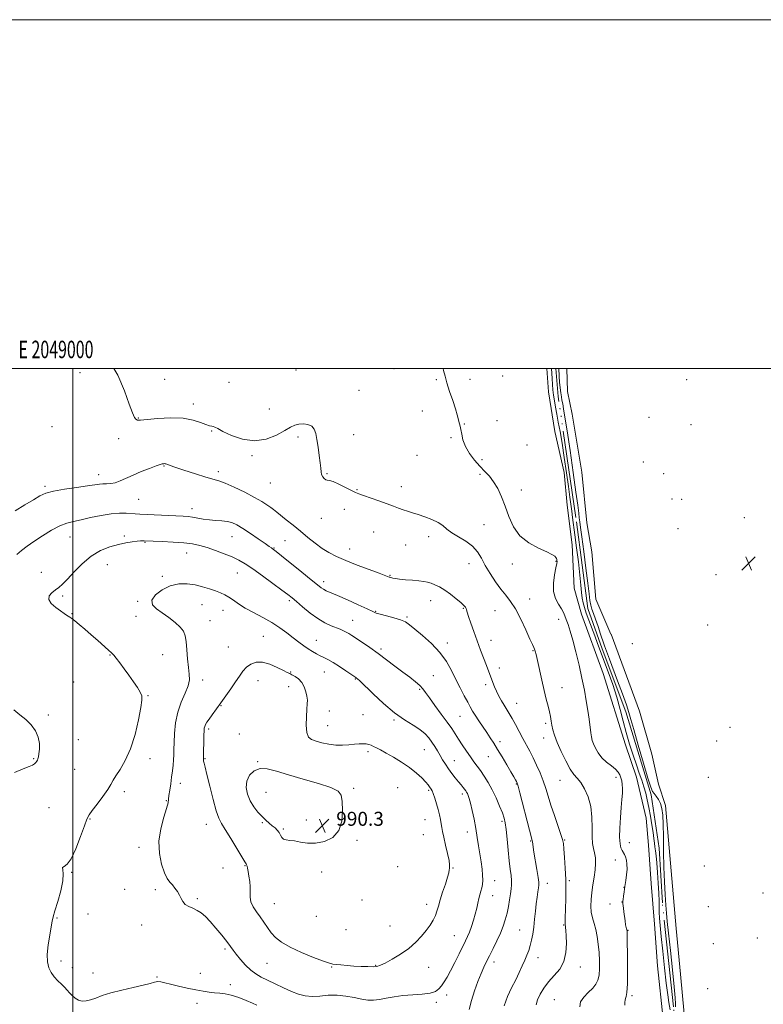
# Model space of a CAD drawing. Extents: x 2047300 to 2050200, y 352300 to 355200.
# Drawn here: x 2048970 to 2049395, y 354636 to 355200 of the extents above; entities that cross this region are included whole.
import ezdxf
from ezdxf.enums import TextEntityAlignment as Align

# ---------------------------------------------------------------- set-up
doc = ezdxf.new("R2010")
doc.units = 0
doc.header["$MEASUREMENT"] = 0
doc.linetypes.add('rvrstm', pattern=[117.1, 50, -3.9, 0.5, -3.9, 0.5, -3.9, 0.5, -3.9, 50])
for name, color, linetype, lineweight in [('32000', 7, 'Continuous', 0), ('32001', 7, 'Continuous', 0), ('DTM HARD BREAKLINE', 7, 'Continuous', 0), ('DTM SPOT ELEVATION', 2, 'Continuous', 13), ('INDEX CONTOUR', 41, 'Continuous', 13), ('INTERMEDIATE CONTOUR', 44, 'Continuous', 0), ('SPOT ELEVATION', 7, 'Continuous', 0), ('STREAM - RIVER SINGLE LINE', 142, 'rvrstm', 0)]:
    doc.layers.add(name, color=color, linetype=linetype, lineweight=lineweight)
doc.styles.add('Style-ITALICS', font='ITALICS.shx')
doc.styles.add('Style-WORKING', font='WORKING.shx')

# ---------------------------------------------------------------- blocks, each defined once
blk = doc.blocks.new('SPOT')
at = {"layer": 'SPOT ELEVATION'}
for p, q in [((-3.91, -3.91), (3.82, 3.81)), ((-1.65, 3.77), (1.72, -3.93))]:
    blk.add_line(p, q, dxfattribs=at)

msp = doc.modelspace()

# ---------------------------------------------------------------- linework, layer by layer
at = {"layer": '32000', "flags": 128}
for points in [[(2047300, 352300), (2050200, 352300), (2050200, 355200), (2047300, 355200), (2047300, 352300)], [(2047500, 352500), (2050000, 352500), (2050000, 355000), (2047500, 355000), (2047500, 352500)], [(2049000, 352500), (2049000, 355000)]]:
    msp.add_lwpolyline(points, dxfattribs=at)
at = {"layer": 'DTM HARD BREAKLINE'}
for points in [[(2049338.2, 354627.07, 974.53), (2049334.85, 354657.65, 974.35), (2049333.19, 354681.65, 974.35), (2049331.36, 354704.86, 974.63), (2049329.73, 354726.87, 974.35), (2049328.4, 354742.37, 974.35), (2049322.96, 354765.88, 974.35), (2049316.52, 354784.3, 974.25), (2049303.86, 354825.27, 974.77), (2049291.35, 354859.37, 974.77), (2049287.16, 354874.24, 974.68), (2049285.97, 354899.01, 974.68), (2049283.24, 354921.68, 974.53), (2049281.52, 354940.57, 974.44), (2049276.04, 354963.98, 974.58), (2049272.55, 354986.69, 974.49), (2049271.447, 355000, 974.658)], [(2049282.899, 355000, 975.57), (2049283.34, 354986.82, 975.39), (2049285.96, 354973.87, 975.2), (2049291.58, 354940.61, 975.2), (2049294.5, 354911.66, 975.25), (2049297.22, 354894.99, 975.25), (2049299.51, 354867.8, 975.29), (2049308.25, 354847.78, 975.29), (2049308.28, 354847.78, 975.29), (2049324.58, 354803.62, 975.29), (2049331.65, 354779.02, 975.91), (2049335.51, 354761.89, 974.96), (2049335.51, 354761.93, 974.91), (2049339.56, 354749.58, 974.11)], [(2049339.56, 354749.58, 974.11), (2049345.5, 354679.06, 974.72)], [(2049345.5, 354679.06, 974.72), (2049348.09, 354653.03, 974.63), (2049350.25, 354630.19, 975.06), (2049350.45, 354622.95, 975.06), (2049350.95, 354617.21, 975.1), (2049353.18, 354598.65, 975.15), (2049354.67, 354580.76, 975.15), (2049354.74, 354564.12, 975.15), (2049356.96, 354550.28, 975.15), (2049359.09, 354535.11, 975.15), (2049362.34, 354503.5, 974.91), (2049362.61, 354491.25, 974.91), (2049362.44, 354479.86, 974.91), (2049364.4, 354468.91, 975.29), (2049364.37, 354451.41, 975.29), (2049363.87, 354439.66, 975.29), (2049366.36, 354425.85, 975.39), (2049367.92, 354414.1, 975.39), (2049369.85, 354400.42, 975.25), (2049376.49, 354381.06, 976.24), (2049380.77, 354365.03, 976.19), (2049382.4, 354347.53, 976.15), (2049382.17, 354329.6, 976.53)]]:
    msp.add_polyline3d(points, dxfattribs=at)
at = {"layer": 'DTM SPOT ELEVATION'}
for p in [(2049004.05, 354997.69, 978.8), (2049127.76, 354999.27, 976.5), (2049183.93, 354999.95, 976.6), (2049052.56, 354993.89, 977.8), (2049089.48, 354992.09, 977.2), (2049208.28, 354993.76, 976.3), (2049227.48, 354993.87, 975.1), (2049246.12, 354995.7, 975.3), (2049351.56, 354993.75, 974.4), (2049163.95, 354987.62, 976.9), (2049069, 354979.8, 977.5), (2049112.55, 354976.93, 977.1), (2049200.19, 354975.76, 976.6), (2049037.62, 354971.78, 977.9), (2049224.32, 354968.33, 975.9), (2049242.92, 354970.11, 975.5), (2049330, 354972.08, 974.4), (2048988.13, 354966.7, 979.7), (2049079.47, 354964.21, 978.1), (2049354.13, 354967.85, 975.1), (2049026.2, 354959.86, 978.63), (2049128.9, 354960.78, 978.4), (2049160.82, 354962.07, 977.2), (2049216.7, 354960.5, 976.3), (2049260.17, 354956.19, 975.2), (2049102.57, 354950.2, 978.2), (2049197.05, 354950.28, 977.8), (2049234.29, 354947.78, 975.5), (2049326.79, 354946.41, 975.1), (2049052.3, 354944.25, 980.1), (2049083.27, 354940.95, 979.6), (2049014.87, 354939.25, 979.4), (2049113.14, 354934.47, 978.8), (2049145.55, 354939.74, 977.9), (2049233.24, 354939.34, 976.4), (2049338.38, 354939.81, 975.1), (2048984.05, 354932.5, 979.7), (2049162.78, 354930.68, 977.9), (2049188.09, 354932.38, 977.4), (2049256.99, 354930.51, 975.2), (2049037.64, 354925.04, 980.9), (2049343.11, 354925.25, 975.4), (2049348.82, 354925.11, 975.1), (2049068.32, 354919.72, 981.4), (2049155.58, 354919.41, 978.6), (2049142.43, 354914.22, 978.5), (2049384.54, 354914.56, 975.4), (2049172.31, 354906.44, 978.9), (2049235.48, 354910.58, 977.1), (2049346.71, 354908.21, 975.6), (2048998.3, 354903.47, 982.9), (2049029.45, 354904.03, 983.7), (2049091.18, 354903.72, 982.8), (2049121.57, 354901.42, 981.1), (2049203.85, 354903.66, 978.5), (2049041.28, 354900.52, 984.1), (2049115.29, 354897.22, 981.9), (2049158.56, 354896.68, 979.3), (2049190.74, 354899.01, 978.9), (2049065.24, 354894.37, 984.8), (2049276.68, 354889.53, 976.1), (2049019.76, 354887.74, 984.87), (2049226.92, 354888.23, 978.8), (2049251.72, 354887.97, 976.4), (2048981.88, 354883.3, 983.26), (2049051.28, 354880.9, 985.8), (2049094.27, 354882.8, 984.9), (2049143.73, 354877.97, 981.5), (2049181.76, 354881.51, 979.9), (2049368.48, 354881.98, 975.81), (2048994.2, 354869.63, 984.3), (2049124.08, 354867.06, 984.3), (2049205.03, 354866.99, 980.6), (2049261.63, 354867.94, 977.15), (2049037.18, 354866.58, 985.9), (2049074, 354864.72, 986.8), (2049086.02, 354861.4, 986.7), (2049223.76, 354862.7, 980.1), (2049241.74, 354861.24, 979.1), (2048999.6, 354859.56, 984.1), (2049036.15, 354858.04, 985.5), (2049078.53, 354855.63, 986.9), (2049160.27, 354855.74, 983.2), (2049173.45, 354860.98, 981.9), (2049191.33, 354857.74, 981.8), (2049278.22, 354856.31, 976.54), (2049363.6, 354853.06, 975.23), (2049109.1, 354846.61, 987.1), (2049139.55, 354844.3, 985.2), (2049239.62, 354844.28, 979.3), (2049089.05, 354840.42, 986.8), (2049176.51, 354839.4, 983.7), (2049214.46, 354842.75, 981.5), (2049320.44, 354842.3, 975.2), (2049021.23, 354835.82, 983.9), (2049051.4, 354835.98, 985.1), (2049263.59, 354838.29, 978.1), (2049244.34, 354828.42, 979.4), (2049074.36, 354821.61, 986.5), (2049124.74, 354826.13, 987.9), (2049144.13, 354826.18, 986.8), (2049161.81, 354822.07, 986.1), (2049206.48, 354823.97, 983.2), (2049000.46, 354820.47, 982.7), (2049105.99, 354821.19, 988.9), (2049123.7, 354817.8, 988.8), (2049198.68, 354816.15, 984.2), (2049236.44, 354818.85, 980.4), (2049280.13, 354817.23, 977.25), (2049043.02, 354812.5, 984.1), (2049084.91, 354806.76, 988.1), (2049254.23, 354808.23, 979.2), (2048985.95, 354801.4, 982.1), (2049147.02, 354803.83, 987.1), (2049166.15, 354801.78, 986.6), (2049221.74, 354800.66, 982.9), (2049077.76, 354793.46, 988.3), (2049145.97, 354795.29, 987.1), (2049183.96, 354798.61, 986.2), (2049270.77, 354796.74, 978.3), (2049376.49, 354794.34, 975.1), (2049095.39, 354790.69, 989.5), (2049269.72, 354788.33, 978.6), (2049003.17, 354787.35, 982.8), (2049244.69, 354786.2, 981.6), (2049368.69, 354786.53, 974.6), (2048977.56, 354776.42, 981.9), (2049044.13, 354776.46, 984.4), (2049075.69, 354776.4, 988.1), (2049169.16, 354780.44, 988.4), (2049201.26, 354781.72, 986.9), (2049238.04, 354777.58, 982.8), (2049105.92, 354774.82, 989.9), (2049218.57, 354775.34, 985.2), (2049001.12, 354770.27, 982.9), (2049311.04, 354765.72, 976.54), (2049363.97, 354765.85, 974.36), (2049061.58, 354762.29, 986.6), (2049160.94, 354759.51, 989.8), (2049186.09, 354759.92, 989.2), (2049254.04, 354762.02, 982.1), (2049279.12, 354764.14, 978.8), (2049029.52, 354757.54, 984.4), (2049110.61, 354757.08, 991.1), (2049203.91, 354758.34, 988.2), (2049223.06, 354756.19, 986.4), (2048986.29, 354748.47, 982.8), (2049053.49, 354752.32, 985.9), (2049009.93, 354741.9, 984.1), (2049076.56, 354738.76, 987.3), (2049108.5, 354739.75, 989.8), (2049133.72, 354741.37, 990.6), (2049201.79, 354741.42, 988.9), (2049245.84, 354740.53, 984.3), (2049120.58, 354736.1, 990.2), (2049200.73, 354732.89, 989.1), (2049225.88, 354734.49, 986.6), (2049037.92, 354725.71, 985.6), (2049162.83, 354729.6, 989.8), (2049262.32, 354729.21, 982.1), (2049281.71, 354729.78, 979.9), (2049318.84, 354728.39, 975.2), (2049098.56, 354715.14, 987.9), (2049185.98, 354714.48, 989.3), (2049310.78, 354718.44, 976.74), (2049361.65, 354714.99, 974.72), (2048999.41, 354711.26, 984.1), (2049085.94, 354713.86, 986.9), (2049142.54, 354711.53, 989.4), (2049217.81, 354713.79, 987.9), (2049241.63, 354706.53, 985.3), (2049271.71, 354704.92, 981.4), (2049284.35, 354706.48, 979.8), (2049029.62, 354701.63, 984.9), (2049047.25, 354701.33, 985.7), (2049240.57, 354697.98, 985.3), (2049315.68, 354702.79, 976.03), (2049395.32, 354699.39, 974.1), (2049071.33, 354696.15, 986.2), (2049115.35, 354693.4, 988.9), (2049165.64, 354695.4, 989.6), (2049202.76, 354692.93, 988.6), (2049307.62, 354693.17, 976.44), (2049314.63, 354694.29, 976.03), (2049008.7, 354687.36, 984.8), (2049363.92, 354691.61, 974.3), (2048990.89, 354685.19, 984.1), (2049039.42, 354681.15, 985.4), (2049139.41, 354686.08, 989.6), (2049181.75, 354680.47, 989.1), (2049281.17, 354681.05, 980.1), (2049156.49, 354678.53, 989.2), (2049218.46, 354675.11, 986.9), (2049255.95, 354678.28, 982.9), (2049318.06, 354678, 975.93), (2049366.78, 354670.35, 974.9), (2049392.16, 354673.71, 974.6), (2049087.24, 354667.39, 985.7), (2048993.25, 354660.5, 984.4), (2049111.17, 354659.15, 987.1), (2049173.53, 354658, 988.1), (2049241.27, 354659.93, 983.5), (2049266.39, 354662.37, 981.4), (2048999.68, 354656.74, 984.5), (2049011.51, 354653.69, 984.8), (2049073.13, 354653.42, 984.8), (2049148.35, 354657, 987.9), (2049203.76, 354656.85, 987.1), (2049290.66, 354656.97, 979.4), (2049048.13, 354651.35, 984.2), (2049090.15, 354646.87, 984.5), (2049363.62, 354644.7, 974.4), (2049071.04, 354636.21, 983.4), (2049208.3, 354636.81, 985.7), (2049214.2, 354640.94, 985.5), (2049275.84, 354638.38, 978.9), (2049320.26, 354640.67, 975.73)]:
    msp.add_point(p, dxfattribs=at)
at = {"layer": 'INDEX CONTOUR'}
for points in [[(2049265.377, 354635.442, 980), (2049266.2181, 354638.188, 980), (2049267.689, 354641.404, 980), (2049269.812, 354644.969, 980), (2049272.549, 354648.594, 980), (2049275.76, 354652.11, 980), (2049278.892, 354655.822, 980), (2049281.2871, 354660.151, 980), (2049282.477, 354665.296, 980), (2049282.752, 354670.555, 980), (2049282.589, 354675.001, 980), (2049282.389, 354677.941, 980), (2049282.229, 354679.612, 980), (2049282.106, 354680.483, 980), (2049282.019, 354681.013, 980), (2049281.973, 354681.61, 980), (2049281.976, 354682.671, 980), (2049282.031, 354684.532, 980), (2049282.264, 354690.962, 980), (2049282.406, 354695.569, 980), (2049282.479, 354701.003, 980), (2049282.392, 354707.132, 980), (2049282.092, 354713.69, 980), (2049281.68, 354719.877, 980), (2049281.295, 354724.755, 980), (2049281, 354727.792, 980), (2049280.534, 354730.076, 980), (2049279.561, 354733.0961, 980), (2049275.807, 354743.852, 980), (2049273.812, 354749.813, 980), (2049272.223, 354754.949, 980), (2049270.858, 354759.456, 980), (2049269.41, 354763.787, 980), (2049267.648, 354768.2749, 980), (2049265.667, 354772.7669, 980), (2049263.639, 354776.988, 980), (2049261.692, 354780.765, 980), (2049257.776, 354788.006, 980), (2049253.525, 354796.007, 980), (2049251.574, 354799.579, 980), (2049249.918, 354802.42, 980), (2049247.0399, 354807.095, 980), (2049245.557, 354809.639, 980), (2049244.078, 354812.356, 980), (2049242.7139, 354815.085, 980), (2049241.553, 354817.687, 980), (2049240.574, 354820.117, 980), (2049236.933, 354829.81, 980), (2049233.589, 354838.67, 980), (2049231.633, 354843.945, 980), (2049229.6981, 354849.284, 980), (2049227.981, 354854.155, 980), (2049226.69, 354857.9901, 980), (2049225.9529, 354860.403, 980), (2049225.587, 354861.744, 980), (2049225.33, 354862.546, 980), (2049224.91, 354863.3, 980), (2049224.013, 354864.321, 980), (2049222.316, 354865.88, 980), (2049219.636, 354868.122, 980), (2049216.3559, 354870.683, 980), (2049213, 354873.068, 980), (2049210, 354874.89, 980), (2049207.407, 354876.171, 980), (2049205.181, 354877.038, 980), (2049203.206, 354877.617, 980), (2049201.0701, 354878.016, 980), (2049198.287, 354878.345, 980), (2049194.59, 354878.687, 980), (2049190.585, 354879.04, 980), (2049187.098, 354879.382, 980), (2049184.752, 354879.691, 980), (2049183.372, 354879.953, 980), (2049181.611, 354880.434, 980), (2049181.171, 354880.58, 980), (2049175.453, 354882.728, 980), (2049169.796, 354884.836, 980), (2049162.94, 354887.433, 980), (2049156.305, 354890.049, 980), (2049150.9721, 354892.348, 980), (2049146.663, 354894.546, 980), (2049142.759, 354896.99, 980), (2049138.756, 354899.938, 980), (2049134.603, 354903.271, 980), (2049130.3671, 354906.777, 980), (2049126.159, 354910.235, 980), (2049122.282, 354913.387, 980), (2049116.785, 354917.809, 980), (2049115.028, 354919.18, 980), (2049113.33, 354920.446, 980), (2049111.217, 354921.935, 980), (2049108.267, 354923.817, 980), (2049104.073, 354926.221, 980), (2049098.497, 354929.149, 980), (2049092.486, 354932.1, 980), (2049087.256, 354934.444, 980), (2049083.574, 354935.782, 980), (2049076.285, 354937.746, 980), (2049070.2571, 354939.632, 980), (2049063.549, 354941.8721, 980), (2049057.921, 354943.807, 980), (2049053.31, 354945.417, 980), (2049052.843, 354945.536, 980), (2049052.478, 354945.554, 980), (2049052.076, 354945.533, 980), (2049051.666, 354945.489, 980), (2049051.173, 354945.396, 980), (2049050.09, 354945.065, 980), (2049047.806, 354944.266, 980), (2049043.963, 354942.854, 980), (2049039.22, 354941.021, 980), (2049034.487, 354939.043, 980), (2049027.1729, 354935.632, 980), (2049024.32, 354934.574, 980), (2049021.735, 354934.109, 980), (2049019.384, 354934.018, 980), (2049017.271, 354934.004, 980), (2049015.254, 354933.818, 980), (2049008.401, 354932.763, 980), (2049002.205, 354931.899, 980), (2048995.183, 354930.877, 980), (2048988.931, 354929.777, 980), (2048984.551, 354928.605, 980), (2048981.179, 354927.091, 980), (2048977.46, 354924.895, 980), (2048972.462, 354921.859, 980), (2048966.94, 354918.556, 980)], [(2049099.7151, 354763.629, 990), (2049099.386, 354759.895, 990), (2049100.0951, 354756.036, 990), (2049101.607, 354752.281, 990), (2049103.682, 354748.836, 990), (2049106.05, 354745.7959, 990), (2049108.432, 354743.228, 990), (2049110.604, 354741.165, 990), (2049112.542, 354739.4941, 990), (2049114.275, 354738.066, 990), (2049115.818, 354736.744, 990), (2049117.131, 354735.444, 990), (2049118.163, 354734.094, 990), (2049118.918, 354732.673, 990), (2049119.6429, 354731.362, 990), (2049120.639, 354730.393, 990), (2049122.165, 354729.904, 990), (2049124.289, 354729.653, 990), (2049127.031, 354729.302, 990), (2049130.408, 354728.653, 990), (2049134.41, 354728.069, 990), (2049139.024, 354728.05, 990), (2049144.086, 354729.056, 990), (2049148.848, 354731.378, 990), (2049152.412, 354735.266, 990), (2049154.153, 354740.714, 990), (2049154.515, 354746.696, 990), (2049154.215, 354751.93, 990), (2049153.649, 354755.486, 990), (2049151.9359, 354757.8479, 990), (2049147.876, 354759.851, 990), (2049140.782, 354762.149, 990), (2049132.022, 354764.664, 990), (2049123.474, 354767.138, 990), (2049116.624, 354769.28, 990), (2049111.374, 354770.67, 990), (2049107.231, 354770.853, 990), (2049103.819, 354769.525, 990), (2049101.2409, 354766.973, 990), (2049099.7151, 354763.629, 990)]]:
    msp.add_polyline3d(points, dxfattribs=at)
at = {"layer": 'INTERMEDIATE CONTOUR'}
for points in [[(2049290.478, 354634.231, 978), (2049290.879, 354637.01, 978), (2049292.632, 354639.812, 978), (2049295.214, 354642.537, 978), (2049297.775, 354645.024, 978), (2049299.633, 354647.216, 978), (2049300.794, 354649.4951, 978), (2049301.434, 354652.348, 978), (2049301.709, 354656.122, 978), (2049301.689, 354660.581, 978), (2049301.426, 354665.347, 978), (2049300.965, 354670.075, 978), (2049300.322, 354674.549, 978), (2049299.509, 354678.586, 978), (2049298.567, 354682.087, 978), (2049297.662, 354685.281, 978), (2049296.991, 354688.48, 978), (2049296.71, 354691.944, 978), (2049296.812, 354695.725, 978), (2049297.251, 354699.82, 978), (2049297.9491, 354704.182, 978), (2049298.699, 354708.578, 978), (2049299.266, 354712.729, 978), (2049299.463, 354716.411, 978), (2049299.315, 354719.626, 978), (2049298.895, 354722.43, 978), (2049298.304, 354724.98, 978), (2049297.7321, 354727.835, 978), (2049297.394, 354731.656, 978), (2049297.3869, 354736.863, 978), (2049297.328, 354742.921, 978), (2049296.72, 354749.055, 978), (2049295.223, 354754.586, 978), (2049293.142, 354759.222, 978), (2049290.945, 354762.764, 978), (2049288.971, 354765.227, 978), (2049287.053, 354767.462, 978), (2049284.896, 354770.535, 978), (2049282.332, 354775.151, 978), (2049279.69, 354780.588, 978), (2049277.426, 354785.767, 978), (2049275.882, 354789.853, 978), (2049274.942, 354793, 978), (2049274.376, 354795.607, 978), (2049273.969, 354798.042, 978), (2049273.5639, 354800.545, 978), (2049273.017, 354803.327, 978), (2049272.217, 354806.603, 978), (2049271.178, 354810.608, 978), (2049269.942, 354815.58, 978), (2049268.58, 354821.54, 978), (2049266.14, 354832.744, 978), (2049265.378, 354836.104, 978), (2049264.879, 354838.038, 978), (2049264.505, 354839.167, 978), (2049264.0819, 354840.152, 978), (2049263.306, 354841.814, 978), (2049261.837, 354845.018, 978), (2049259.471, 354850.247, 978), (2049256.539, 354856.469, 978), (2049253.5049, 354862.27, 978), (2049250.715, 354866.63, 978), (2049248.04, 354870.098, 978), (2049245.228, 354873.614, 978), (2049242.134, 354877.874, 978), (2049239.02, 354882.593, 978), (2049236.25, 354887.242, 978), (2049234.018, 354891.391, 978), (2049231.829, 354895.02, 978), (2049229.0209, 354898.211, 978), (2049225.181, 354901.041, 978), (2049220.91, 354903.583, 978), (2049217.064, 354905.905, 978), (2049214.221, 354908.063, 978), (2049211.865, 354910.067, 978), (2049209.204, 354911.911, 978), (2049205.681, 354913.589, 978), (2049201.673, 354915.075, 978), (2049197.791, 354916.341, 978), (2049194.502, 354917.38, 978), (2049191.711, 354918.278, 978), (2049189.177, 354919.141, 978), (2049186.635, 354920.075, 978), (2049183.709, 354921.179, 978), (2049179.9991, 354922.551, 978), (2049175.335, 354924.216, 978), (2049166.41, 354927.35, 978), (2049163.7871, 354928.302, 978), (2049161.88, 354929.1081, 978), (2049159.62, 354930.229, 978), (2049156.276, 354931.946, 978), (2049152.46, 354933.84, 978), (2049149.119, 354935.317, 978), (2049146.958, 354935.967, 978), (2049145.704, 354936.128, 978), (2049144.842, 354936.323, 978), (2049143.968, 354936.964, 978), (2049143.135, 354938.018, 978), (2049142.508, 354939.342, 978), (2049142.187, 354940.885, 978), (2049142.005, 354942.973, 978), (2049141.728, 354946.026, 978), (2049141.189, 354950.253, 978), (2049140.484, 354955.013, 978), (2049139.771, 354959.454, 978), (2049139.126, 354962.897, 978), (2049138.277, 354965.344, 978), (2049136.8641, 354966.974, 978), (2049134.671, 354967.942, 978), (2049132.041, 354968.331, 978), (2049129.459, 354968.203, 978), (2049127.209, 354967.59, 978), (2049124.77, 354966.396, 978), (2049121.42, 354964.49, 978), (2049116.636, 354961.943, 978), (2049110.684, 354959.619, 978), (2049104.031, 354958.579, 978), (2049097.197, 354959.523, 978), (2049090.926, 354961.714, 978), (2049086.013, 354964.049, 978), (2049083.001, 354965.652, 978), (2049081.401, 354966.531, 978), (2049080.472, 354966.92, 978), (2049079.5409, 354967.068, 978), (2049078.225, 354967.289, 978), (2049076.212, 354967.9169, 978), (2049073.202, 354969.136, 978), (2049068.943, 354970.529, 978), (2049063.194, 354971.532, 978), (2049056.009, 354971.74, 978), (2049048.606, 354971.389, 978), (2049042.499, 354970.871, 978), (2049038.792, 354970.533, 978), (2049036.959, 354970.529, 978), (2049036.067, 354970.963, 978), (2049035.281, 354972.075, 978), (2049034.163, 354974.643, 978), (2049032.375, 354979.579, 978), (2049029.623, 354987.307, 978), (2049025.804, 354996.303, 978), (2049023.589, 355000, 978)], [(2049316.127, 354635.197, 976), (2049316.219, 354636.882, 976), (2049316.374, 354638.0401, 976), (2049316.635, 354638.965, 976), (2049317.019, 354640.1, 976), (2049317.421, 354642.489, 976), (2049317.707, 354647.321, 976), (2049317.783, 354655.169, 976), (2049317.71, 354664.136, 976), (2049317.592, 354671.704, 976), (2049317.506, 354676.004, 976), (2049317.429, 354677.752, 976), (2049317.316, 354678.31, 976), (2049317.132, 354678.85, 976), (2049316.886, 354679.775, 976), (2049316.601, 354681.297, 976), (2049316.298, 354683.52, 976), (2049315.704, 354688.626, 976), (2049315.444, 354690.701, 976), (2049315.082, 354693.363, 976), (2049315.012, 354694.056, 976), (2049315.033, 354694.728, 976), (2049315.155, 354695.827, 976), (2049315.386, 354697.693, 976), (2049315.727, 354700.235, 976), (2049316.175, 354703.255, 976), (2049316.703, 354706.552, 976), (2049317.1781, 354709.907, 976), (2049317.442, 354713.099, 976), (2049317.3789, 354715.931, 976), (2049317.045, 354718.314, 976), (2049316.54, 354720.183, 976), (2049315.95, 354721.537, 976), (2049314.63, 354723.76, 976), (2049313.959, 354725.285, 976), (2049313.418, 354727.667, 976), (2049313.153, 354731.401, 976), (2049313.259, 354736.72, 976), (2049313.626, 354742.799, 976), (2049314.096, 354748.549, 976), (2049314.521, 354753.12, 976), (2049314.816, 354756.616, 976), (2049314.907, 354759.381, 976), (2049314.749, 354761.714, 976), (2049314.396, 354763.734, 976), (2049313.928, 354765.517, 976), (2049313.362, 354767.1479, 976), (2049312.457, 354768.749, 976), (2049310.907, 354770.452, 976), (2049308.547, 354772.372, 976), (2049305.766, 354774.556, 976), (2049303.094, 354777.035, 976), (2049300.96, 354779.781, 976), (2049299.382, 354782.537, 976), (2049298.276, 354784.984, 976), (2049297.549, 354786.957, 976), (2049297.061, 354788.887, 976), (2049296.665, 354791.355, 976), (2049295.69, 354799.155, 976), (2049295.002, 354804.166, 976), (2049294.122, 354809.676, 976), (2049293.007, 354815.767, 976), (2049291.616, 354822.58, 976), (2049289.948, 354830.093, 976), (2049288.1511, 354837.621, 976), (2049286.414, 354844.314, 976), (2049284.895, 354849.522, 976), (2049283.631, 354853.379, 976), (2049282.627, 354856.222, 976), (2049281.838, 354858.396, 976), (2049281.01, 354860.305, 976), (2049279.834, 354862.363, 976), (2049278.161, 354864.9371, 976), (2049276.4659, 354868.191, 976), (2049275.383, 354872.244, 976), (2049275.345, 354877.042, 976), (2049275.99, 354881.862, 976), (2049276.754, 354885.814, 976), (2049277.192, 354888.25, 976), (2049277.33, 354889.5, 976), (2049277.3091, 354890.137, 976), (2049277.233, 354890.647, 976), (2049277.059, 354891.171, 976), (2049276.703, 354891.765, 976), (2049275.999, 354892.503, 976), (2049274.437, 354893.53, 976), (2049271.424, 354895.01, 976), (2049266.673, 354897.12, 976), (2049261.1319, 354900.083, 976), (2049256.055, 354904.134, 976), (2049252.385, 354909.359, 976), (2049249.816, 354915.255, 976), (2049247.728, 354921.17, 976), (2049245.609, 354926.55, 976), (2049243.3751, 354931.228, 976), (2049241.044, 354935.133, 976), (2049238.622, 354938.29, 976), (2049236.04, 354941.106, 976), (2049233.2131, 354944.082, 976), (2049230.149, 354947.585, 976), (2049227.219, 354951.455, 976), (2049224.884, 354955.397, 976), (2049223.469, 354959.132, 976), (2049222.735, 354962.436, 976), (2049222.305, 354965.102, 976), (2049221.874, 354967.016, 976), (2049221.431, 354968.451, 976), (2049221.036, 354969.771, 976), (2049220.692, 354971.354, 976), (2049220.174, 354973.618, 976), (2049219.199, 354976.988, 976), (2049217.612, 354981.662, 976), (2049215.783, 354986.918, 976), (2049214.206, 354991.802, 976), (2049213.2049, 354995.657, 976), (2049212.3939, 354998.994, 976), (2049212.066, 355000, 976)], [(2049342.111, 354632.525, 974), (2049341.441, 354636.719, 974), (2049340.794, 354641.194, 974), (2049339.944, 354647.793, 974), (2049338.925, 354656.551, 974), (2049337.887, 354666.072, 974), (2049337.009, 354674.603, 974), (2049336.4259, 354680.822, 974), (2049336.096, 354685.145, 974), (2049335.937, 354688.42, 974), (2049335.863, 354691.453, 974), (2049335.793, 354694.881, 974), (2049335.643, 354699.302, 974), (2049335.355, 354705.023, 974), (2049334.965, 354711.209, 974), (2049334.529, 354716.739, 974), (2049334.099, 354720.776, 974), (2049333.704, 354723.625, 974), (2049333.366, 354725.881, 974), (2049333.084, 354728.102, 974), (2049332.771, 354730.719, 974), (2049332.319, 354734.129, 974), (2049331.6501, 354738.559, 974), (2049330.826, 354743.548, 974), (2049329.94, 354748.466, 974), (2049329.059, 354752.826, 974), (2049328.136, 354756.7181, 974), (2049327.099, 354760.381, 974), (2049325.882, 354764.068, 974), (2049324.454, 354768.1089, 974), (2049322.789, 354772.854, 974), (2049320.898, 354778.526, 974), (2049318.9181, 354784.856, 974), (2049317.022, 354791.453, 974), (2049315.309, 354798.024, 974), (2049313.594, 354804.678, 974), (2049311.617, 354811.628, 974), (2049309.221, 354818.944, 974), (2049306.651, 354826.148, 974), (2049300.584, 354842.502, 974), (2049298.958, 354846.8511, 974), (2049295.555, 354855.877, 974), (2049294.095, 354859.849, 974), (2049293.006, 354863.033, 974), (2049292.251, 354865.754, 974), (2049291.742, 354868.493, 974), (2049291.377, 354871.7339, 974), (2049290.999, 354875.978, 974), (2049290.433, 354881.731, 974), (2049289.569, 354889.187, 974), (2049288.548, 354897.295, 974), (2049287.574, 354904.695, 974), (2049286.217, 354914.673, 974), (2049285.738, 354918.307, 974), (2049284.733, 354926.424, 974), (2049283.941, 354932.392, 974), (2049282.828, 354940.274, 974), (2049281.527, 354949.043, 974), (2049280.224, 354957.319, 974), (2049279.072, 354964.0379, 974), (2049278.08, 354969.389, 974), (2049277.222, 354973.876, 974), (2049276.478, 354977.919, 974), (2049275.852, 354981.593, 974), (2049275.353, 354984.888, 974), (2049274.983, 354987.865, 974), (2049274.714, 354990.882, 974), (2049274.506, 354994.365, 974), (2049274.214, 355000, 974)], [(2049278.302, 355000, 974), (2049278.527, 354995.646, 974), (2049278.556, 354995.592, 974), (2049278.84, 354992.335, 974), (2049279.159, 354989.0361, 974), (2049279.493, 354986.131, 974), (2049279.829, 354983.901, 974), (2049280.19, 354981.989, 974), (2049280.605, 354979.882, 974), (2049281.129, 354976.958, 974), (2049281.905, 354972.173, 974), (2049283.099, 354964.373, 974), (2049284.779, 354953.069, 974), (2049286.621, 354940.427, 974), (2049288.2019, 354929.275, 974), (2049289.208, 354921.754, 974), (2049289.756, 354917.259, 974), (2049290.074, 354914.494, 974), (2049290.376, 354912.163, 974), (2049290.8201, 354908.959, 974), (2049291.553, 354903.574, 974), (2049292.647, 354895.284, 974), (2049293.88, 354885.712, 974), (2049294.956, 354877.066, 974), (2049295.666, 354871.026, 974), (2049296.145, 354867.162, 974), (2049296.615, 354864.516, 974), (2049297.2691, 354862.206, 974), (2049298.175, 354859.668, 974), (2049299.375, 354856.412, 974), (2049300.849, 354852.204, 974), (2049302.339, 354847.8121, 974), (2049304.207, 354842.23, 974), (2049304.617, 354841.055, 974), (2049307.379, 354833.5891, 974), (2049312.03, 354821.123, 974), (2049314.782, 354813.6799, 974), (2049317.062, 354807.327, 974), (2049318.502, 354802.947, 974), (2049319.641, 354798.957, 974), (2049321.247, 354793.1579, 974), (2049323.824, 354784.178, 974), (2049326.821, 354773.958, 974), (2049329.423, 354765.266, 974), (2049331.047, 354760.143, 974), (2049332.018, 354757.727, 974), (2049332.893, 354756.429, 974), (2049334.085, 354754.931, 974), (2049335.434, 354753.002, 974), (2049336.6401, 354750.682, 974), (2049337.466, 354747.903, 974), (2049337.951, 354744.158, 974), (2049338.196, 354738.8329, 974), (2049338.305, 354731.573, 974), (2049338.382, 354723.054, 974), (2049338.529, 354714.213, 974), (2049338.819, 354705.89, 974), (2049339.206, 354698.551, 974), (2049339.615, 354692.567, 974), (2049340.008, 354687.937, 974), (2049340.501, 354683.167, 974), (2049341.245, 354676.395, 974), (2049342.319, 354666.506, 974), (2049343.495, 354655.39, 974), (2049344.468, 354645.687, 974), (2049345.015, 354639.402, 974), (2049345.224, 354635.994, 974), (2049345.265, 354634.287, 974)], [(2049247.078, 354634.8759, 982), (2049248.981, 354640.108, 982), (2049251.316, 354645.077, 982), (2049253.674, 354649.699, 982), (2049255.722, 354653.903, 982), (2049257.441, 354657.662, 982), (2049258.886, 354660.962, 982), (2049260.109, 354663.837, 982), (2049261.144, 354666.5209, 982), (2049262.021, 354669.297, 982), (2049262.768, 354672.408, 982), (2049263.411, 354675.942, 982), (2049263.974, 354679.947, 982), (2049264.483, 354684.398, 982), (2049264.961, 354688.99, 982), (2049265.433, 354693.346, 982), (2049265.91, 354697.137, 982), (2049266.349, 354700.214, 982), (2049266.694, 354702.473, 982), (2049266.885, 354704.001, 982), (2049266.843, 354705.629, 982), (2049266.485, 354708.377, 982), (2049265.783, 354712.8711, 982), (2049264.155, 354722.894, 982), (2049263.216, 354728.825, 982), (2049263.034, 354729.6481, 982), (2049261.553, 354735.399, 982), (2049256.086, 354756.896, 982), (2049255.065, 354760.797, 982), (2049254.541, 354762.518, 982), (2049254.154, 354763.338, 982), (2049253.571, 354764.3771, 982), (2049252.566, 354766.127, 982), (2049250.94, 354768.9201, 982), (2049248.603, 354772.901, 982), (2049245.9, 354777.461, 982), (2049243.282, 354781.8019, 982), (2049241.079, 354785.344, 982), (2049239.118, 354788.376, 982), (2049237.105, 354791.404, 982), (2049232.551, 354798.226, 982), (2049230.539, 354801.311, 982), (2049229.007, 354803.778, 982), (2049227.684, 354806.082, 982), (2049226.182, 354808.852, 982), (2049224.2129, 354812.557, 982), (2049221.884, 354817.024, 982), (2049219.404, 354821.923, 982), (2049216.872, 354826.971, 982), (2049213.955, 354832.093, 982), (2049210.211, 354837.266, 982), (2049205.435, 354842.389, 982), (2049200.366, 354847.056, 982), (2049195.977, 354850.783, 982), (2049192.912, 354853.255, 982), (2049190.49, 354854.819, 982), (2049187.699, 354855.989, 982), (2049183.865, 354857.167, 982), (2049179.666, 354858.307, 982), (2049176.114, 354859.252, 982), (2049173.825, 354859.952, 982), (2049171.804, 354860.789, 982), (2049168.66, 354862.253, 982), (2049163.484, 354864.6371, 982), (2049157.311, 354867.438, 982), (2049151.663, 354869.954, 982), (2049145.211, 354872.733, 982), (2049143.579, 354873.522, 982), (2049142.173, 354874.425, 982), (2049140.15, 354876.015, 982), (2049136.6179, 354878.912, 982), (2049131.11, 354883.407, 982), (2049119.573, 354892.769, 982), (2049116.455, 354895.278, 982), (2049115.045, 354896.383, 982), (2049114.437, 354896.81, 982), (2049113.792, 354897.228, 982), (2049112.521, 354898.074, 982), (2049110.101, 354899.73, 982), (2049106.254, 354902.394, 982), (2049101.686, 354905.527, 982), (2049097.35, 354908.408, 982), (2049093.947, 354910.469, 982), (2049091.159, 354911.757, 982), (2049088.417, 354912.474, 982), (2049085.279, 354912.824, 982), (2049081.82, 354913.023, 982), (2049078.241, 354913.288, 982), (2049074.737, 354913.77, 982), (2049068.589, 354914.884, 982), (2049066.085, 354915.214, 982), (2049063.276, 354915.418, 982), (2049038.299, 354916.627, 982), (2049035.72, 354916.771, 982), (2049030.47, 354917.185, 982), (2049026.713, 354917.252, 982), (2049021.954, 354916.879, 982), (2049016.211, 354915.901, 982), (2049010.173, 354914.602, 982), (2049004.704, 354913.379, 982), (2049000.378, 354912.471, 982), (2048996.634, 354911.495, 982), (2048992.625, 354909.91, 982), (2048987.771, 354907.356, 982), (2048982.549, 354904.2, 982), (2048977.705, 354900.992, 982), (2048973.798, 354898.167, 982), (2048970.647, 354895.712, 982), (2048967.885, 354893.498, 982)], [(2049249.981, 354717.992, 984), (2049249.375, 354724.042, 984), (2049248.775, 354730.3949, 984), (2049248.224, 354735.858, 984), (2049247.718, 354739.622, 984), (2049247.069, 354742.422, 984), (2049246.045, 354745.379, 984), (2049244.481, 354749.326, 984), (2049242.485, 354753.941, 984), (2049240.235, 354758.614, 984), (2049237.898, 354762.836, 984), (2049235.604, 354766.504, 984), (2049233.474, 354769.617, 984), (2049231.5721, 354772.244, 984), (2049229.736, 354774.726, 984), (2049227.748, 354777.4731, 984), (2049225.4711, 354780.7579, 984), (2049223.093, 354784.302, 984), (2049220.885, 354787.6859, 984), (2049218.987, 354790.665, 984), (2049217.022, 354793.683, 984), (2049214.481, 354797.354, 984), (2049211.072, 354802.032, 984), (2049207.381, 354807.023, 984), (2049204.21, 354811.372, 984), (2049202.1, 354814.396, 984), (2049200.559, 354816.497, 984), (2049198.833, 354818.345, 984), (2049196.318, 354820.505, 984), (2049193.003, 354823.0951, 984), (2049189.027, 354826.125, 984), (2049184.54, 354829.562, 984), (2049179.747, 354833.204, 984), (2049174.866, 354836.806, 984), (2049170.132, 354840.14, 984), (2049165.853, 354843.042, 984), (2049159.846, 354847.0331, 984), (2049158.048, 354848.189, 984), (2049156.568, 354849.05, 984), (2049155.043, 354849.812, 984), (2049153.23, 354850.597, 984), (2049147.953, 354852.673, 984), (2049144.378, 354854.323, 984), (2049140.298, 354856.712, 984), (2049135.89, 354859.934, 984), (2049131.638, 354863.434, 984), (2049128.105, 354866.494, 984), (2049125.567, 354868.667, 984), (2049123.172, 354870.5749, 984), (2049119.781, 354873.112, 984), (2049114.656, 354876.866, 984), (2049108.656, 354881.203, 984), (2049103.038, 354885.183, 984), (2049098.702, 354888.107, 984), (2049095.101, 354890.231, 984), (2049091.329, 354892.05, 984), (2049086.738, 354893.939, 984), (2049081.7121, 354895.802, 984), (2049076.896, 354897.423, 984), (2049072.691, 354898.64, 984), (2049068.536, 354899.502, 984), (2049063.6261, 354900.1131, 984), (2049057.517, 354900.5629, 984), (2049051.204, 354900.883, 984), (2049040.878, 354901.296, 984), (2049040.08, 354901.316, 984), (2049038.839, 354901.279, 984), (2049036.9039, 354901.122, 984), (2049034.084, 354900.779, 984), (2049030.436, 354900.179, 984), (2049026.0781, 354899.249, 984), (2049021.151, 354897.874, 984), (2049015.8839, 354895.762, 984), (2049010.529, 354892.58, 984), (2049005.354, 354888.217, 984), (2049000.688, 354883.4541, 984), (2048996.874, 354879.298, 984), (2048994.114, 354876.481, 984), (2048992.035, 354874.656, 984), (2048990.122, 354873.203, 984), (2048988.082, 354871.606, 984), (2048986.504, 354869.756, 984), (2048986.202, 354867.65, 984), (2048987.689, 354865.334, 984), (2048990.279, 354863.055, 984), (2048992.986, 354861.114, 984), (2048995.0299, 354859.731, 984), (2048996.441, 354858.807, 984), (2048998.335, 354857.593, 984), (2048999.432, 354856.801, 984), (2049001.126, 354855.462, 984), (2049003.686, 354853.346, 984), (2049006.934, 354850.598, 984), (2049010.581, 354847.456, 984), (2049014.317, 354844.183, 984), (2049020.468, 354838.726, 984), (2049022.23, 354837.1361, 984), (2049023.49, 354835.839, 984), (2049024.877, 354834.117, 984), (2049026.87, 354831.437, 984), (2049029.347, 354828.016, 984), (2049032.037, 354824.2569, 984), (2049034.669, 354820.545, 984), (2049036.969, 354817.194, 984), (2049038.667, 354814.5, 984), (2049039.545, 354812.48, 984), (2049039.616, 354810.027, 984), (2049038.948, 354805.752, 984), (2049037.605, 354798.784, 984), (2049035.633, 354790.314, 984), (2049033.075, 354782.0481, 984), (2049030.057, 354775.364, 984), (2049027.047, 354770.329, 984), (2049024.594, 354766.681, 984), (2049023.024, 354764.062, 984), (2049021.756, 354761.7269, 984), (2049019.986, 354758.833, 984), (2049017.187, 354754.846, 984), (2049013.95, 354750.475, 984), (2049011.1401, 354746.733, 984), (2049009.357, 354744.213, 984), (2049008.119, 354741.812, 984), (2049006.674, 354738.001, 984), (2049004.473, 354731.855, 984), (2049001.778, 354724.842, 984), (2048999.054, 354719.034, 984), (2048996.722, 354715.929, 984), (2048995.028, 354714.739, 984), (2048994.174, 354714.105, 984), (2048994.203, 354712.832, 984), (2048994.509, 354710.378, 984), (2048994.329, 354706.366, 984), (2048993.139, 354700.718, 984), (2048991.388, 354694.553, 984), (2048989.765, 354689.292, 984), (2048988.778, 354685.874, 984), (2048988.203, 354683.317, 984), (2048987.6359, 354680.161, 984), (2048986.8, 354675.378, 984), (2048985.929, 354669.6879, 984), (2048985.387, 354664.249, 984), (2048985.47, 354659.954, 984), (2048986.202, 354656.651, 984), (2048987.538, 354653.926, 984), (2048989.389, 354651.44, 984), (2048991.483, 354649.1659, 984), (2048993.503, 354647.153, 984), (2048995.215, 354645.417, 984), (2048996.708, 354643.842, 984), (2048998.158, 354642.28, 984), (2048999.71, 354640.653, 984), (2049001.406, 354639.155, 984), (2049003.258, 354638.05, 984), (2049005.289, 354637.5449, 984), (2049007.557, 354637.629, 984), (2049010.13, 354638.233, 984), (2049013.13, 354639.278, 984), (2049016.894, 354640.639, 984), (2049021.811, 354642.178, 984), (2049028.009, 354643.762, 984), (2049034.554, 354645.276, 984), (2049040.252, 354646.609, 984), (2049044.2149, 354647.659, 984), (2049046.805, 354648.362, 984), (2049048.69, 354648.666, 984), (2049050.511, 354648.537, 984), (2049052.79, 354648.025, 984), (2049056.0179, 354647.199, 984), (2049060.471, 354646.145, 984), (2049065.5669, 354645.018, 984), (2049070.511, 354643.989, 984), (2049074.681, 354643.195, 984), (2049078.164, 354642.639, 984), (2049081.225, 354642.293, 984), (2049084.138, 354642.08, 984), (2049087.2159, 354641.736, 984), (2049090.787, 354640.952, 984), (2049095, 354639.545, 984), (2049099.299, 354637.832, 984), (2049102.953, 354636.254, 984), (2049105.42, 354635.154, 984)], [(2049066.037, 354818.246, 986), (2049064.319, 354813.974, 986), (2049062.11, 354808.879, 986), (2049060.117, 354803.116, 986), (2049058.879, 354796.924, 986), (2049058.28, 354790.888, 986), (2049058.037, 354785.676, 986), (2049057.905, 354781.745, 986), (2049057.792, 354778.689, 986), (2049057.6429, 354775.888, 986), (2049057.411, 354772.832, 986), (2049057.075, 354769.456, 986), (2049056.618, 354765.799, 986), (2049056.052, 354761.974, 986), (2049055.495, 354758.363, 986), (2049055.09, 354755.414, 986), (2049054.888, 354753.317, 986), (2049054.565, 354751.2141, 986), (2049053.701, 354747.988, 986), (2049052.089, 354742.845, 986), (2049050.352, 354736.285, 986), (2049049.322, 354729.137, 986), (2049049.598, 354722.178, 986), (2049050.843, 354715.989, 986), (2049052.486, 354711.106, 986), (2049054.065, 354707.856, 986), (2049055.55, 354705.744, 986), (2049057.022, 354704.07, 986), (2049058.525, 354702.269, 986), (2049059.956, 354700.308, 986), (2049061.178, 354698.292, 986), (2049062.136, 354696.323, 986), (2049063.107, 354694.514, 986), (2049064.449, 354692.9781, 986), (2049066.409, 354691.7681, 986), (2049068.778, 354690.701, 986), (2049071.233, 354689.538, 986), (2049073.5551, 354688.037, 986), (2049075.945, 354685.962, 986), (2049078.706, 354683.076, 986), (2049081.995, 354679.307, 986), (2049085.374, 354675.234, 986), (2049088.261, 354671.597, 986), (2049090.273, 354668.905, 986), (2049091.843, 354666.723, 986), (2049093.604, 354664.38, 986), (2049096.024, 354661.415, 986), (2049098.916, 354658.189, 986), (2049101.925, 354655.272, 986), (2049104.824, 354653.064, 986), (2049107.877, 354651.284, 986), (2049111.471, 354649.481, 986), (2049115.84, 354647.335, 986), (2049120.601, 354645.06, 986), (2049125.218, 354642.997, 986), (2049129.311, 354641.439, 986), (2049133.136, 354640.476, 986), (2049137.104, 354640.1469, 986), (2049141.531, 354640.399, 986), (2049146.341, 354640.832, 986), (2049151.36, 354640.954, 986), (2049156.397, 354640.423, 986), (2049161.19, 354639.502, 986), (2049165.4601, 354638.603, 986), (2049169.051, 354638.07, 986), (2049172.298, 354637.98, 986), (2049175.664, 354638.342, 986), (2049179.534, 354639.111, 986), (2049184.007, 354640.03, 986), (2049189.107, 354640.789, 986), (2049194.722, 354641.187, 986), (2049200.194, 354641.465, 986), (2049204.729, 354641.971, 986), (2049207.7679, 354642.978, 986), (2049209.696, 354644.461, 986), (2049211.1329, 354646.316, 986), (2049212.615, 354648.508, 986), (2049214.331, 354651.277, 986), (2049216.387, 354654.93, 986), (2049218.805, 354659.5741, 986), (2049221.282, 354664.523, 986), (2049224.9919, 354672.062, 986), (2049226.136, 354674.531, 986), (2049227.1631, 354677.06, 986), (2049228.294, 354680.22, 986), (2049229.457, 354683.811, 986), (2049230.505, 354687.438, 986), (2049231.333, 354690.771, 986), (2049231.996, 354693.733, 986), (2049232.59, 354696.308, 986), (2049233.186, 354698.512, 986), (2049233.758, 354700.484, 986), (2049234.256, 354702.39, 986), (2049234.628, 354704.407, 986), (2049234.811, 354706.746, 986), (2049234.743, 354709.627, 986), (2049234.387, 354713.198, 986), (2049233.821, 354717.329, 986), (2049232.452, 354726.4971, 986), (2049231.694, 354731.379, 986), (2049230.816, 354736.509, 986), (2049229.791, 354741.827, 986), (2049228.728, 354746.837, 986), (2049227.771, 354750.938, 986), (2049227.025, 354753.699, 986), (2049226.453, 354755.39, 986), (2049225.982, 354756.451, 986), (2049225.536, 354757.274, 986), (2049225.036, 354758.052, 986), (2049224.4, 354758.929, 986), (2049223.552, 354760.036, 986), (2049222.42, 354761.46, 986), (2049220.94, 354763.278, 986), (2049219.094, 354765.522, 986), (2049217.07, 354768.054, 986), (2049215.105, 354770.69, 986), (2049213.378, 354773.285, 986), (2049211.837, 354775.831, 986), (2049210.371, 354778.36, 986), (2049208.884, 354780.891, 986), (2049207.34, 354783.415, 986), (2049205.716, 354785.9111, 986), (2049203.942, 354788.365, 986), (2049201.748, 354790.787, 986), (2049198.817, 354793.189, 986), (2049194.9, 354795.671, 986), (2049190.031, 354798.677, 986), (2049184.313, 354802.735, 986), (2049177.999, 354808.072, 986), (2049171.941, 354813.709, 986), (2049164.3171, 354821.094, 986), (2049163.0241, 354822.292, 986), (2049162.533, 354822.693, 986), (2049162.151, 354822.965, 986), (2049156.467, 354826.809, 986), (2049152.717, 354829.285, 986), (2049149.077, 354831.578, 986), (2049146.156, 354833.24, 986), (2049143.81, 354834.425, 986), (2049141.706, 354835.438, 986), (2049139.564, 354836.541, 986), (2049137.296, 354837.831, 986), (2049134.869, 354839.363, 986), (2049132.244, 354841.186, 986), (2049129.366, 354843.319, 986), (2049126.177, 354845.7749, 986), (2049122.613, 354848.539, 986), (2049118.577, 354851.491, 986), (2049113.965, 354854.483, 986), (2049108.79, 354857.388, 986), (2049103.53, 354860.157, 986), (2049098.783, 354862.762, 986), (2049094.9901, 354865.164, 986), (2049091.98, 354867.287, 986), (2049089.428, 354869.045, 986), (2049087.023, 354870.402, 986), (2049084.509, 354871.518, 986), (2049081.644, 354872.605, 986), (2049078.242, 354873.81, 986), (2049074.346, 354875.018, 986), (2049070.057, 354876.053, 986), (2049065.476, 354876.709, 986), (2049060.704, 354876.672, 986), (2049055.844, 354875.602, 986), (2049051.1269, 354873.323, 986), (2049047.307, 354870.333, 986), (2049045.269, 354867.294, 986), (2049045.621, 354864.702, 986), (2049047.869, 354862.384, 986), (2049051.244, 354860.001, 986), (2049055.017, 354857.316, 986), (2049058.6199, 354854.509, 986), (2049061.5219, 354851.866, 986), (2049063.35, 354849.513, 986), (2049064.343, 354846.951, 986), (2049064.897, 354843.526, 986), (2049065.346, 354838.85, 986), (2049065.783, 354833.606, 986), (2049066.239, 354828.748, 986), (2049066.674, 354824.939, 986), (2049066.745, 354821.695, 986), (2049066.037, 354818.246, 986)], [(2049075.58, 354794.931, 988), (2049075.331, 354793.883, 988), (2049075.208, 354792.4, 988), (2049075.135, 354789.9721, 988), (2049074.827, 354776.801, 988), (2049074.836, 354775.725, 988), (2049074.939, 354774.9889, 988), (2049075.192, 354773.906, 988), (2049075.751, 354771.658, 988), (2049076.796, 354767.396, 988), (2049078.412, 354760.7309, 988), (2049080.309, 354753.136, 988), (2049082.105, 354746.545, 988), (2049083.575, 354742.289, 988), (2049085.125, 354739.27, 988), (2049087.321, 354735.786, 988), (2049090.487, 354730.677, 988), (2049096.892, 354720.138, 988), (2049098.581, 354717.388, 988), (2049099.306, 354716.183, 988), (2049099.5651, 354715.601, 988), (2049099.779, 354714.845, 988), (2049100.057, 354713.619, 988), (2049100.431, 354711.754, 988), (2049100.901, 354709.167, 988), (2049101.333, 354706.117, 988), (2049101.563, 354702.952, 988), (2049101.523, 354699.946, 988), (2049101.541, 354697.096, 988), (2049102.044, 354694.326, 988), (2049103.332, 354691.566, 988), (2049105.192, 354688.7511, 988), (2049107.285, 354685.822, 988), (2049111.427, 354679.653, 988), (2049113.637, 354676.672, 988), (2049116.177, 354673.8989, 988), (2049119.567, 354671.203, 988), (2049124.405, 354668.394, 988), (2049130.918, 354665.395, 988), (2049137.857, 354662.57, 988), (2049143.602, 354660.391, 988), (2049147.024, 354659.183, 988), (2049148.97, 354658.682, 988), (2049150.778, 354658.473, 988), (2049153.502, 354658.221, 988), (2049157.053, 354657.913, 988), (2049161.054, 354657.615, 988), (2049165.1309, 354657.386, 988), (2049168.899, 354657.257, 988), (2049171.9761, 354657.252, 988), (2049174.188, 354657.4351, 988), (2049176.214, 354658.04, 988), (2049178.943, 354659.342, 988), (2049182.979, 354661.523, 988), (2049187.782, 354664.405, 988), (2049192.523, 354667.716, 988), (2049196.536, 354671.205, 988), (2049199.804, 354674.692, 988), (2049202.466, 354678.019, 988), (2049204.645, 354681.064, 988), (2049206.374, 354683.862, 988), (2049207.667, 354686.485, 988), (2049208.587, 354689.057, 988), (2049209.398, 354691.922, 988), (2049210.417, 354695.474, 988), (2049211.837, 354699.898, 988), (2049213.377, 354704.528, 988), (2049214.635, 354708.488, 988), (2049215.321, 354711.123, 988), (2049215.588, 354712.67, 988), (2049215.699, 354713.591, 988), (2049215.834, 354714.383, 988), (2049215.841, 354715.682, 988), (2049215.48, 354718.16, 988), (2049214.6131, 354722.195, 988), (2049213.491, 354726.9791, 988), (2049212.465, 354731.411, 988), (2049211.794, 354734.6701, 988), (2049211.376, 354737.067, 988), (2049211.0179, 354739.194, 988), (2049210.558, 354741.549, 988), (2049209.949, 354744.244, 988), (2049209.174, 354747.293, 988), (2049208.244, 354750.628, 988), (2049207.276, 354753.84, 988), (2049206.414, 354756.436, 988), (2049205.764, 354758.072, 988), (2049205.273, 354759.008, 988), (2049204.364, 354760.391, 988), (2049203.562, 354761.463, 988), (2049202.15, 354763.086, 988), (2049199.894, 354765.397, 988), (2049196.785, 354768.2239, 988), (2049192.874, 354771.316, 988), (2049188.3059, 354774.423, 988), (2049183.621, 354777.297, 988), (2049179.456, 354779.694, 988), (2049176.293, 354781.437, 988), (2049173.995, 354782.641, 988), (2049172.269, 354783.49, 988), (2049170.836, 354784.138, 988), (2049169.4731, 354784.614, 988), (2049167.973, 354784.914, 988), (2049166.154, 354785.036, 988), (2049163.934, 354784.984, 988), (2049161.258, 354784.764, 988), (2049158.098, 354784.419, 988), (2049154.527, 354784.149, 988), (2049150.646, 354784.193, 988), (2049146.601, 354784.711, 988), (2049142.714, 354785.549, 988), (2049139.352, 354786.474, 988), (2049136.808, 354787.402, 988), (2049135.082, 354788.844, 988), (2049134.097, 354791.457, 988), (2049133.751, 354795.6, 988), (2049133.827, 354800.428, 988), (2049134.082, 354804.794, 988), (2049134.295, 354807.868, 988), (2049134.343, 354810.089, 988), (2049134.125, 354812.21, 988), (2049133.5499, 354814.79, 988), (2049132.566, 354817.59, 988), (2049131.131, 354820.173, 988), (2049129.27, 354822.19, 988), (2049127.284, 354823.639, 988), (2049125.539, 354824.601, 988), (2049124.225, 354825.2179, 988), (2049122.816, 354825.857, 988), (2049120.605, 354826.941, 988), (2049117.129, 354828.699, 988), (2049112.889, 354830.565, 988), (2049108.629, 354831.778, 988), (2049104.9539, 354831.759, 988), (2049101.917, 354830.664, 988), (2049099.432, 354828.829, 988), (2049097.372, 354826.524, 988), (2049095.428, 354823.744, 988), (2049093.249, 354820.418, 988), (2049090.593, 354816.544, 988), (2049087.65, 354812.41, 988), (2049084.721, 354808.375, 988), (2049079.817, 354801.662, 988), (2049078.0499, 354799.186, 988), (2049076.82, 354797.352, 988), (2049076.038, 354796.002, 988), (2049075.58, 354794.931, 988)], [(2048966.2999, 354804.4629, 982), (2048969.703, 354801.573, 982), (2048973.072, 354798.83, 982), (2048976.103, 354795.763, 982), (2048978.548, 354792.378, 982), (2048980.171, 354788.794, 982), (2048980.841, 354785.175, 982), (2048980.8389, 354781.855, 982), (2048980.549, 354779.209, 982), (2048980.279, 354777.487, 982), (2048980.04, 354776.44, 982), (2048979.767, 354775.695, 982), (2048979.394, 354774.949, 982), (2048978.86, 354774.192, 982), (2048978.1029, 354773.486, 982), (2048976.978, 354772.836, 982), (2048975.012, 354772.001, 982), (2048971.648, 354770.684, 982), (2048966.542, 354768.606, 982)], [(2049227.042, 354632.667, 984), (2049228.297, 354637.838, 984), (2049230.033, 354643.337, 984), (2049232.007, 354648.688, 984), (2049233.898, 354653.3581, 984), (2049235.488, 354657.02, 984), (2049236.968, 354660.176, 984), (2049238.6341, 354663.54, 984), (2049240.676, 354667.62, 984), (2049242.872, 354672.113, 984), (2049244.896, 354676.5171, 984), (2049246.499, 354680.464, 984), (2049247.727, 354684.128, 984), (2049248.699, 354687.823, 984), (2049249.516, 354691.745, 984), (2049250.193, 354695.625, 984), (2049250.726, 354699.0791, 984), (2049251.105, 354701.859, 984), (2049251.298, 354704.248, 984), (2049251.269, 354706.668, 984), (2049250.999, 354709.527, 984), (2049250.545, 354713.185, 984), (2049249.981, 354717.992, 984)]]:
    msp.add_polyline3d(points, dxfattribs=at)
at = {"layer": 'STREAM - RIVER SINGLE LINE'}
msp.add_polyline3d([(2049375.54, 354347.1, 974.32), (2049374.18, 354363.23, 974.27), (2049366.45, 354392.62, 974.08), (2049360.8, 354416.65, 974.03), (2049357.25, 354462.7, 973.75), (2049352.13, 354526.87, 973.75), (2049348.97, 354573.89, 973.75), (2049344.09, 354634.28, 973.75), (2049337.68, 354693.77, 973.75), (2049335.76, 354725.18, 973.75), (2049331.17, 354755.65, 973.7), (2049316.83, 354803.39, 973.6), (2049303.28, 354839.51, 973.6), (2049294.95, 354862.59, 973.46), (2049288.17, 354914.78, 973.46), (2049278.01, 354984.13, 973.46), (2049276.582, 355000, 973.46)], dxfattribs=at)

# ---------------------------------------------------------------- block references
at = {"layer": 'SPOT ELEVATION'}
for p in [(2049387.047, 354888.364, 975.599), (2049142.896, 354737.993, 990.347)]:
    msp.add_blockref('SPOT', p, dxfattribs=at)

# ---------------------------------------------------------------- texts
at = {"layer": '32001', "style": 'Style-WORKING', "width": 0.67}
msp.add_text('E 2049000', height=10, dxfattribs=at).set_placement((2048990.3687, 355006), align=Align.CENTER)
at = {"layer": 'SPOT ELEVATION', "style": 'Style-ITALICS'}
msp.add_text('990.3', height=8, dxfattribs=at).set_placement((2049150.896, 354737.993, 990.347))

doc.saveas('drawing.dxf')
